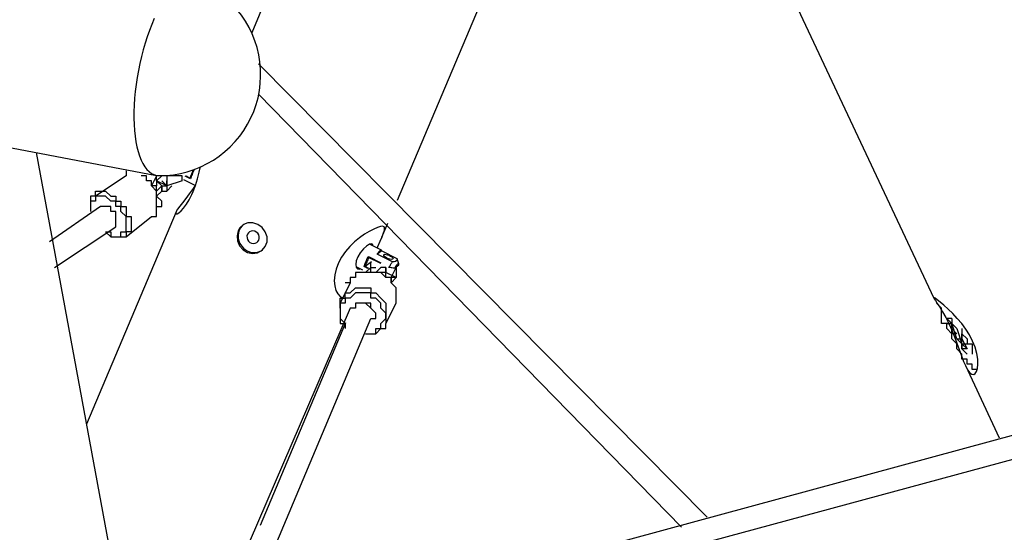
# Model space of a CAD drawing. Units: millimetres. Extents: x 9 to 161, y 28 to 213.
# Drawn here: x 88 to 95, y 200 to 204 of the extents above; entities that cross this region are included whole.
import ezdxf

# ---------------------------------------------------------------- set-up
doc = ezdxf.new("R2010")
doc.units = ezdxf.units.MM
doc.header["$MEASUREMENT"] = 0
doc.layers.add('Ebene 1', color=7, linetype='Continuous', lineweight=0)

msp = doc.modelspace()

# ---------------------------------------------------------------- linework, layer by layer
at = {"layer": 'Ebene 1', "color": 18, "lineweight": 25, "true_color": 0x000000}
for p, q in [((72.6794, 205.894), (89.2871, 202.7444)), ((92.9466, 205.5631), (94.6675, 201.8927)), ((90.9548, 202.5717), (92.1648, 205.4412)), ((90.5616, 205.1909), (89.946, 203.7314)), ((89.5332, 197.06), (88.4575, 202.902)), ((89.522, 202.7197), (89.486, 202.7376)), ((89.4895, 202.7412), (89.5201, 202.7257)), ((89.4736, 202.7155), (89.5566, 202.6735)), ((89.5203, 202.7257), (89.5203, 202.726)), ((89.522, 202.7197), (89.5203, 202.7256)), ((89.4233, 202.4914), (88.8034, 201.0218)), ((90.8468, 202.3156), (90.8877, 202.4122)), ((90.8439, 202.2263), (90.7624, 202.2672)), ((90.9207, 202.1462), (90.8152, 202.1994)), ((90.8462, 202.2225), (90.8155, 202.1992)), ((90.8462, 202.2225), (90.9517, 202.1692)), ((90.6679, 202.1134), (90.7138, 202.0905)), ((90.7244, 202.1126), (90.73, 202.1155)), ((90.7315, 202.1153), (90.7298, 202.1156)), ((90.7299, 202.1155), (90.7556, 202.1025)), ((90.7315, 202.1153), (90.7749, 202.1477)), ((90.7534, 202.1814), (90.8405, 202.1373)), ((90.7534, 202.1814), (90.7555, 202.1761)), ((90.8391, 202.1339), (90.7555, 202.1763)), ((90.9358, 202.1038), (90.9637, 202.1246)), ((90.9635, 202.1313), (90.9522, 202.1672)), ((90.7491, 202.1001), (90.7244, 202.1125)), ((90.8959, 202.1053), (90.8931, 202.1067)), ((90.8946, 202.1102), (90.8981, 202.1084)), ((90.8982, 202.1083), (90.8958, 202.1055)), ((90.9286, 202.1009), (90.8958, 202.1055)), ((90.8982, 202.1083), (90.9359, 202.1037)), ((90.9286, 202.1009), (90.9357, 202.1037)), ((90.0062, 200.3223), (90.5978, 201.7249)), ((94.886, 201.4266), (95.1203, 200.9267))]:
    msp.add_line(p, q, dxfattribs=at)
for points in [[(89.9994, 203.3308), (90.0057, 203.3805), (90.0082, 203.4306), (90.0075, 203.4807), (90.0029, 203.5308), (89.9948, 203.5802), (89.9832, 203.6289), (89.968, 203.6768), (89.9497, 203.7234), (89.9281, 203.7686), (89.9031, 203.8123), (89.8752, 203.8539), (89.8442, 203.8931), (89.8107, 203.9305), (89.7743, 203.9651), (89.7359, 203.9972), (89.6949, 204.0264), (89.6523, 204.0526), (89.6078, 204.0755), (89.5616, 204.0952)], [(89.2713, 203.8298), (89.2544, 203.7899), (89.2381, 203.7483), (89.2226, 203.7049), (89.2081, 203.6601), (89.1947, 203.6139), (89.1824, 203.567), (89.1715, 203.5193), (89.1616, 203.471), (89.1531, 203.4223)], [(89.153, 203.4225), (89.146, 203.3741), (89.14, 203.3258), (89.1358, 203.2778), (89.1326, 203.2309), (89.1312, 203.185), (89.1312, 203.1402), (89.1322, 203.0968), (89.1351, 203.0549), (89.1393, 203.015), (89.1449, 202.9773), (89.152, 202.942), (89.1605, 202.9088), (89.17, 202.8785), (89.1809, 202.8506), (89.1933, 202.8259), (89.2063, 202.8044), (89.2208, 202.7857), (89.2359, 202.7702), (89.2522, 202.7582), (89.2695, 202.7497), (89.2871, 202.7444), (89.3051, 202.7427)], [(89.3051, 202.7428), (89.3545, 202.7442), (89.4039, 202.7491), (89.4526, 202.758), (89.5006, 202.7696), (89.5478, 202.7852), (89.5937, 202.8035), (89.6381, 202.8253), (89.6808, 202.8501), (89.7218, 202.8779), (89.7609, 202.9086), (89.7976, 202.9418), (89.8315, 202.9778), (89.8632, 203.0159), (89.8918, 203.0561), (89.9179, 203.0984), (89.9405, 203.1422), (89.9602, 203.1877), (89.9768, 203.2346), (89.9899, 203.2822), (89.9994, 203.3309)], [(89.5409, 202.6323), (89.5571, 202.6746), (89.5716, 202.7205), (89.5836, 202.7656), (89.592, 202.8047)], [(89.5201, 202.7259), (89.5223, 202.7322), (89.5247, 202.7393), (89.5276, 202.7467), (89.5307, 202.7545), (89.5339, 202.7622), (89.5378, 202.7703), (89.5417, 202.7785), (89.5441, 202.7838)], [(89.5503, 202.7866), (89.5457, 202.7778), (89.5415, 202.7686), (89.5372, 202.7598), (89.5333, 202.751), (89.5298, 202.7425), (89.527, 202.7344), (89.5242, 202.7266), (89.5221, 202.7196)], [(89.556, 202.6739), (89.5412, 202.6524), (89.514, 202.6154), (89.4893, 202.5836), (89.4664, 202.5543), (89.4477, 202.5303), (89.4333, 202.5095), (89.4244, 202.4936), (89.4206, 202.4827), (89.4227, 202.477), (89.4297, 202.4778), (89.4414, 202.4845), (89.4572, 202.4979), (89.4745, 202.5176), (89.4939, 202.5438), (89.513, 202.5748), (89.532, 202.6122), (89.5409, 202.6323)], [(89.8532, 202.36), (89.8451, 202.3258), (89.8479, 202.2898), (89.862, 202.2556), (89.8863, 202.2274), (89.9174, 202.2094), (89.9523, 202.2027), (89.9872, 202.208), (90.0179, 202.2253), (90.0405, 202.2517), (90.0525, 202.2842), (90.0521, 202.3191), (90.0401, 202.353), (90.0179, 202.3826), (89.9879, 202.4041), (89.9544, 202.4154), (89.9205, 202.4151), (89.8899, 202.4034), (89.8652, 202.3808), (89.8532, 202.36)], [(89.8908, 202.4046), (89.8802, 202.3954), (89.8686, 202.3813), (89.8598, 202.3651)], [(90.8146, 202.241), (90.8189, 202.2509), (90.8347, 202.2876), (90.8481, 202.3186), (90.8587, 202.3451), (90.8647, 202.3652), (90.8661, 202.38), (90.8623, 202.3885), (90.8524, 202.3916), (90.8372, 202.3899), (90.816, 202.3836), (90.7903, 202.3722), (90.7596, 202.3564), (90.7271, 202.3363), (90.6919, 202.3112), (90.658, 202.2834), (90.6248, 202.2509), (90.5948, 202.216), (90.5684, 202.1775), (90.5469, 202.1376), (90.5306, 202.0957), (90.5211, 202.0551), (90.5176, 202.0149), (90.5204, 201.9793), (90.5292, 201.9475), (90.5423, 201.9228), (90.5592, 201.9045), (90.5779, 201.8935), (90.5786, 201.8935)], [(89.8598, 202.3649), (89.8541, 202.3473), (89.8517, 202.3282), (89.8527, 202.3092), (89.8573, 202.2901), (89.8647, 202.2722), (89.8753, 202.2555), (89.8883, 202.2407), (89.9035, 202.2284), (89.9204, 202.2189), (89.9384, 202.2125), (89.9571, 202.2093), (89.9758, 202.2097), (89.9938, 202.2136), (90.0108, 202.2206), (90.0217, 202.2277)], [(89.9168, 202.3361), (89.9136, 202.3245), (89.9143, 202.3118), (89.9178, 202.2998), (89.9249, 202.2888), (89.9344, 202.2804), (89.9457, 202.2748), (89.9577, 202.2723), (89.9697, 202.2737), (89.9806, 202.2783), (89.9894, 202.286), (89.9958, 202.2962), (89.9986, 202.3079), (89.9983, 202.3206), (89.9944, 202.3326), (89.9877, 202.3432), (89.9782, 202.352), (89.9669, 202.3576), (89.9549, 202.3597), (89.9429, 202.3587), (89.9319, 202.3541), (89.9231, 202.3464), (89.9168, 202.3361)], [(90.7843, 202.2563), (90.7836, 202.2648), (90.7751, 202.2705), (90.761, 202.2669), (90.7416, 202.2549), (90.719, 202.2345), (90.6975, 202.208), (90.6802, 202.1791), (90.6696, 202.1512), (90.6658, 202.1269), (90.6689, 202.1074), (90.6778, 202.0965), (90.6922, 202.0955), (90.6972, 202.0987)], [(90.8462, 202.2225), (90.8451, 202.2253), (90.843, 202.2267), (90.8399, 202.226), (90.8363, 202.2239), (90.8317, 202.22), (90.8268, 202.2144), (90.8212, 202.2077), (90.8155, 202.1992)], [(90.8814, 202.1718), (90.8719, 202.1774), (90.8648, 202.183), (90.8606, 202.1883), (90.8599, 202.1929), (90.8627, 202.1961), (90.8684, 202.1975), (90.8772, 202.1968), (90.8871, 202.1943), (90.898, 202.1905), (90.9079, 202.1855), (90.9163, 202.1799), (90.9223, 202.1739), (90.9248, 202.1689), (90.9237, 202.1651), (90.9195, 202.1629), (90.9121, 202.1626), (90.9026, 202.164), (90.892, 202.1672), (90.8814, 202.1718)], [(90.7244, 202.1126), (90.7265, 202.12), (90.7293, 202.1278), (90.7325, 202.1363), (90.736, 202.1447), (90.7399, 202.1539), (90.7441, 202.1631), (90.7487, 202.1722), (90.7533, 202.1814)], [(90.7571, 202.1759), (90.7528, 202.1678), (90.7489, 202.1597), (90.7454, 202.1519), (90.7419, 202.1438), (90.7387, 202.136), (90.7359, 202.1286), (90.7334, 202.1219), (90.7317, 202.1152)], [(90.8982, 202.1083), (90.901, 202.1136), (90.9038, 202.1186), (90.9066, 202.1235), (90.9095, 202.1284), (90.9123, 202.133), (90.9151, 202.1376), (90.9179, 202.1422), (90.9207, 202.1461)], [(90.9523, 202.1669), (90.9527, 202.1652), (90.9516, 202.1538), (90.9424, 202.1479), (90.9326, 202.1464), (90.9206, 202.1461)], [(90.9636, 202.1246), (90.9639, 202.1299), (90.9625, 202.1327), (90.9604, 202.1334), (90.9569, 202.1316), (90.9526, 202.1274), (90.9473, 202.1214), (90.9417, 202.1133), (90.9357, 202.1038)], [(94.7725, 201.7143), (94.7916, 201.6716), (94.8099, 201.6261), (94.8268, 201.5816), (94.8427, 201.5372), (94.8582, 201.4948), (94.8734, 201.4557), (94.8882, 201.4218), (94.9034, 201.3939), (94.9172, 201.3763), (94.9309, 201.3664), (94.9429, 201.3654), (94.9538, 201.3721), (94.9627, 201.3865), (94.9694, 201.4077), (94.9725, 201.4363), (94.9715, 201.4716), (94.9651, 201.5111), (94.9528, 201.5552), (94.9358, 201.5968), (94.9133, 201.6402), (94.8886, 201.6793), (94.86, 201.7174), (94.8297, 201.7534), (94.7983, 201.7869), (94.7662, 201.818), (94.7362, 201.8452), (94.7108, 201.8667), (94.6896, 201.8833), (94.6762, 201.8928), (94.6681, 201.8974), (94.6663, 201.896), (94.6695, 201.8892), (94.678, 201.8765), (94.691, 201.8575), (94.708, 201.8317), (94.7281, 201.7989), (94.7496, 201.7601), (94.7725, 201.7143)]]:
    msp.add_lwpolyline(points, dxfattribs=at)
for points in [[(105.5864, 203.7644), (105.5864, 203.7644), (89.8878, 199.4958), (89.8878, 199.4958)], [(94.7914, 198.6492), (94.7914, 198.6492), (105.6569, 203.6233), (105.6569, 203.6233)], [(89.9583, 199.3547), (89.9583, 199.3547), (105.5864, 203.5881), (105.5864, 203.5881)], [(93.0981, 200.3777), (93.0981, 200.3777), (89.9936, 203.5175), (89.9936, 203.5175)], [(104.7044, 203.3411), (104.7044, 203.3411), (94.6856, 198.7902), (94.6856, 198.7902)], [(89.9936, 203.3058), (89.9936, 203.3058), (92.9217, 200.3072), (92.9217, 200.3072)], [(89.0764, 202.7414), (89.0764, 202.7414), (88.8647, 202.6003), (88.8647, 202.6003)], [(89.0764, 202.7767), (89.0764, 202.7767), (89.0764, 202.7414), (89.0764, 202.7414)], [(89.0764, 202.7767), (89.0764, 202.7767), (89.0764, 202.7414), (89.0764, 202.7414)], [(89.2175, 202.7414), (89.2175, 202.7414), (89.2175, 202.7414), (89.2175, 202.7414)], [(89.2175, 202.7414), (89.2175, 202.7414), (89.2175, 202.7414), (89.2175, 202.7414)], [(89.2881, 202.7414), (89.2881, 202.7414), (89.2528, 202.6708), (89.2528, 202.6708)], [(89.3233, 202.7414), (89.3233, 202.7414), (89.2881, 202.7061), (89.2881, 202.7061)], [(89.2881, 202.7061), (89.2881, 202.7061), (89.2881, 202.7414), (89.2881, 202.7414)], [(89.3586, 202.7414), (89.3586, 202.7414), (89.3586, 202.6708), (89.3586, 202.6708)], [(89.4644, 202.7414), (89.4644, 202.7414), (89.3586, 202.7414), (89.3586, 202.7414)], [(89.3586, 202.7414), (89.3586, 202.7414), (89.3586, 202.7414), (89.3586, 202.7414)], [(89.4644, 202.7061), (89.4644, 202.7061), (89.4644, 202.7414), (89.4644, 202.7414)], [(89.4644, 202.7414), (89.4644, 202.7414), (89.4644, 202.7414), (89.4644, 202.7414)], [(89.4644, 202.7414), (89.4644, 202.7414), (89.4644, 202.7414), (89.4644, 202.7414)], [(89.4997, 202.7414), (89.4997, 202.7414), (89.4997, 202.7414), (89.4997, 202.7414)], [(89.2881, 202.7061), (89.2881, 202.7061), (89.3233, 202.6708), (89.3233, 202.6708)], [(89.2881, 202.7061), (89.2881, 202.7061), (89.2881, 202.6708), (89.2881, 202.6708)], [(89.2881, 202.7061), (89.2881, 202.7061), (89.2881, 202.7061), (89.2881, 202.7061)], [(89.3586, 202.6708), (89.3586, 202.6708), (89.2881, 202.7061), (89.2881, 202.7061)], [(89.3233, 202.6708), (89.3233, 202.6708), (89.2881, 202.6356), (89.2881, 202.6356)], [(89.3586, 202.6708), (89.3586, 202.6708), (89.3233, 202.7061), (89.3233, 202.7061)], [(89.3233, 202.6708), (89.3233, 202.6708), (89.3233, 202.6356), (89.3233, 202.6356)], [(89.3233, 202.6356), (89.3233, 202.6356), (89.3233, 202.6708), (89.3233, 202.6708)], [(89.3233, 202.6708), (89.3233, 202.6708), (89.3233, 202.6356), (89.3233, 202.6356)], [(89.3233, 202.6708), (89.3233, 202.6708), (89.3586, 202.6708), (89.3586, 202.6708)], [(89.3586, 202.6708), (89.3586, 202.6708), (89.3586, 202.7061), (89.3586, 202.7061)], [(89.4644, 202.7061), (89.4644, 202.7061), (89.3586, 202.6708), (89.3586, 202.6708)], [(89.3586, 202.6356), (89.3586, 202.6356), (89.3939, 202.6708), (89.3939, 202.6708)], [(89.3586, 202.6708), (89.3586, 202.6708), (89.3586, 202.6356), (89.3586, 202.6356)], [(89.4644, 202.7061), (89.4644, 202.7061), (89.4644, 202.7061), (89.4644, 202.7061)], [(89.2881, 202.6356), (89.2881, 202.6356), (89.2881, 202.6356), (89.2881, 202.6356)], [(89.2881, 202.6356), (89.2881, 202.6356), (89.2881, 202.6356), (89.2881, 202.6356)], [(89.3233, 202.6356), (89.3233, 202.6356), (89.2881, 202.6003), (89.2881, 202.6003)], [(89.2881, 202.6003), (89.2881, 202.6003), (89.3233, 202.6356), (89.3233, 202.6356)], [(89.2881, 202.6356), (89.2881, 202.6356), (89.2881, 202.6356), (89.2881, 202.6356)], [(89.3233, 202.6356), (89.3233, 202.6356), (89.3586, 202.6356), (89.3586, 202.6356)], [(88.9, 202.5297), (88.9, 202.5297), (88.5472, 202.2828), (88.5472, 202.2828)], [(89.0764, 202.318), (89.0764, 202.318), (89.2528, 202.4592), (89.2528, 202.4592)], [(88.5825, 202.1064), (88.5825, 202.1064), (89.0058, 202.3886), (89.0058, 202.3886)], [(90.7697, 202.1064), (90.7697, 202.1064), (90.7697, 202.1416), (90.7697, 202.1416)], [(90.7344, 202.0711), (90.7344, 202.0711), (90.7697, 202.1064), (90.7697, 202.1064)], [(90.7697, 202.0711), (90.7697, 202.0711), (90.7697, 202.1064), (90.7697, 202.1064)], [(90.7697, 202.1064), (90.7697, 202.1064), (90.805, 202.1064), (90.805, 202.1064)], [(90.8403, 202.1064), (90.8403, 202.1064), (90.805, 202.0711), (90.805, 202.0711)], [(90.805, 202.1064), (90.805, 202.1064), (90.805, 202.1064), (90.805, 202.1064)], [(90.805, 202.1064), (90.805, 202.1064), (90.805, 202.1064), (90.805, 202.1064)], [(90.805, 202.1064), (90.805, 202.1064), (90.805, 202.1064), (90.805, 202.1064)], [(90.805, 202.1064), (90.805, 202.1064), (90.805, 202.1064), (90.805, 202.1064)], [(90.805, 202.1064), (90.805, 202.1064), (90.805, 202.1064), (90.805, 202.1064)], [(90.8756, 202.1064), (90.8756, 202.1064), (90.8403, 202.1064), (90.8403, 202.1064)], [(90.8756, 202.1064), (90.8756, 202.1064), (90.8756, 202.0711), (90.8756, 202.0711)], [(90.8756, 202.1064), (90.8756, 202.1064), (90.8756, 202.1064), (90.8756, 202.1064)], [(90.8756, 202.0711), (90.8756, 202.0711), (90.8756, 202.1064), (90.8756, 202.1064)], [(90.8756, 202.0711), (90.8756, 202.0711), (90.8756, 202.1064), (90.8756, 202.1064)], [(90.8756, 202.0711), (90.8756, 202.0711), (90.8756, 202.0711), (90.8756, 202.0711)], [(90.9461, 202.0358), (90.9461, 202.0358), (90.8756, 202.0711), (90.8756, 202.0711)], [(90.8756, 202.0711), (90.8756, 202.0711), (90.8756, 202.0711), (90.8756, 202.0711)], [(90.8756, 202.0711), (90.8756, 202.0711), (90.8756, 202.0711), (90.8756, 202.0711)], [(90.8756, 202.0711), (90.8756, 202.0711), (90.8756, 202.0711), (90.8756, 202.0711)], [(90.9108, 202.0358), (90.9108, 202.0358), (90.9461, 202.1064), (90.9461, 202.1064)], [(90.9461, 202.1064), (90.9461, 202.1064), (90.9461, 202.0358), (90.9461, 202.0358)], [(90.9461, 202.1064), (90.9461, 202.1064), (90.9461, 202.1064), (90.9461, 202.1064)], [(90.9461, 202.1064), (90.9461, 202.1064), (90.9461, 202.1064), (90.9461, 202.1064)], [(90.6286, 202.0006), (90.6286, 202.0006), (90.5581, 201.8594), (90.5581, 201.8594)], [(90.9461, 202.0358), (90.9461, 202.0358), (90.8756, 202.0358), (90.8756, 202.0358)], [(90.9108, 202.0006), (90.9108, 202.0006), (90.9461, 202.0358), (90.9461, 202.0358)], [(90.9108, 202.0358), (90.9108, 202.0358), (90.9108, 202.0006), (90.9108, 202.0006)], [(90.5581, 201.8594), (90.5581, 201.8594), (90.5581, 201.8947), (90.5581, 201.8947)], [(90.5581, 201.8242), (90.5581, 201.8242), (90.5581, 201.8594), (90.5581, 201.8594)], [(90.8756, 201.7183), (90.8756, 201.7183), (90.9461, 201.8594), (90.9461, 201.8594)], [(90.6286, 201.8242), (90.6286, 201.8242), (89.6408, 199.5311), (89.6408, 199.5311)], [(89.8525, 199.5664), (89.8525, 199.5664), (90.7697, 201.7536), (90.7697, 201.7536)], [(90.8756, 201.7183), (90.8756, 201.7183), (90.8756, 201.7183), (90.8756, 201.7183)], [(94.7914, 201.7536), (94.7914, 201.7536), (94.7561, 201.7536), (94.7561, 201.7536)], [(94.7914, 201.7183), (94.7914, 201.7183), (94.7561, 201.7536), (94.7561, 201.7536)], [(94.7561, 201.7183), (94.7561, 201.7183), (94.7914, 201.7183), (94.7914, 201.7183)], [(94.7561, 201.7183), (94.7561, 201.7183), (94.7914, 201.7183), (94.7914, 201.7183)], [(94.7914, 201.7536), (94.7914, 201.7536), (94.7914, 201.7183), (94.7914, 201.7183)], [(94.7914, 201.7536), (94.7914, 201.7536), (94.7914, 201.7536), (94.7914, 201.7536)], [(94.7914, 201.7536), (94.7914, 201.7536), (94.7914, 201.7536), (94.7914, 201.7536)], [(94.7914, 201.7183), (94.7914, 201.7183), (94.7914, 201.7183), (94.7914, 201.7183)], [(94.7914, 201.7183), (94.7914, 201.7183), (94.7914, 201.7183), (94.7914, 201.7183)], [(94.7914, 201.6478), (94.7914, 201.6478), (94.7914, 201.7183), (94.7914, 201.7183)], [(94.7914, 201.6831), (94.7914, 201.6831), (94.7914, 201.7183), (94.7914, 201.7183)], [(94.7914, 201.7183), (94.7914, 201.7183), (94.8267, 201.6831), (94.8267, 201.6831)], [(94.8267, 201.6125), (94.8267, 201.6125), (94.7914, 201.7183), (94.7914, 201.7183)], [(94.7914, 201.7183), (94.7914, 201.7183), (94.7914, 201.7183), (94.7914, 201.7183)], [(94.8267, 201.6831), (94.8267, 201.6831), (94.7914, 201.7183), (94.7914, 201.7183)], [(94.7914, 201.7183), (94.7914, 201.7183), (94.8267, 201.6831), (94.8267, 201.6831)], [(94.7914, 201.7183), (94.7914, 201.7183), (94.7914, 201.7183), (94.7914, 201.7183)], [(94.7914, 201.7183), (94.7914, 201.7183), (94.7914, 201.7183), (94.7914, 201.7183)], [(94.7914, 201.7183), (94.7914, 201.7183), (94.7914, 201.7183), (94.7914, 201.7183)], [(94.7914, 201.7183), (94.7914, 201.7183), (94.7914, 201.7183), (94.7914, 201.7183)], [(94.7914, 201.7183), (94.7914, 201.7183), (94.7914, 201.7183), (94.7914, 201.7183)], [(94.7914, 201.7183), (94.7914, 201.7183), (94.7914, 201.7183), (94.7914, 201.7183)], [(94.7914, 201.6831), (94.7914, 201.6831), (94.8267, 201.6478), (94.8267, 201.6478)], [(94.7914, 201.6831), (94.7914, 201.6831), (94.7914, 201.6831), (94.7914, 201.6831)], [(94.8267, 201.6478), (94.8267, 201.6478), (94.7914, 201.6478), (94.7914, 201.6478)], [(94.7914, 201.6478), (94.7914, 201.6478), (94.7914, 201.6478), (94.7914, 201.6478)], [(94.8267, 201.6831), (94.8267, 201.6831), (94.8619, 201.5772), (94.8619, 201.5772)], [(94.8619, 201.6478), (94.8619, 201.6478), (94.8619, 201.6478), (94.8619, 201.6478)], [(94.8619, 201.6125), (94.8619, 201.6125), (94.8619, 201.6478), (94.8619, 201.6478)], [(94.8619, 201.6478), (94.8619, 201.6478), (94.8619, 201.6478), (94.8619, 201.6478)], [(94.8619, 201.6478), (94.8619, 201.6478), (94.8619, 201.6125), (94.8619, 201.6125)], [(94.8619, 201.6478), (94.8619, 201.6478), (94.8619, 201.6478), (94.8619, 201.6478)], [(94.8619, 201.6478), (94.8619, 201.6478), (94.8619, 201.6125), (94.8619, 201.6125)], [(94.8619, 201.5772), (94.8619, 201.5772), (94.8267, 201.6125), (94.8267, 201.6125)], [(94.8267, 201.6125), (94.8267, 201.6125), (94.8619, 201.6125), (94.8619, 201.6125)], [(94.8619, 201.6125), (94.8619, 201.6125), (94.8619, 201.6125), (94.8619, 201.6125)], [(94.8619, 201.5772), (94.8619, 201.5772), (94.8619, 201.6125), (94.8619, 201.6125)], [(94.8619, 201.6125), (94.8619, 201.6125), (94.8972, 201.5419), (94.8972, 201.5419)], [(94.8619, 201.6125), (94.8619, 201.6125), (94.8619, 201.6125), (94.8619, 201.6125)], [(94.8972, 201.5419), (94.8972, 201.5419), (94.8619, 201.5772), (94.8619, 201.5772)], [(94.8619, 201.5772), (94.8619, 201.5772), (94.8619, 201.5419), (94.8619, 201.5419)], [(94.8619, 201.5772), (94.8619, 201.5772), (94.8619, 201.5772), (94.8619, 201.5772)], [(94.8619, 201.5772), (94.8619, 201.5772), (94.8619, 201.5772), (94.8619, 201.5772)], [(94.8619, 201.5419), (94.8619, 201.5419), (94.8619, 201.5772), (94.8619, 201.5772)], [(94.8619, 201.5772), (94.8619, 201.5772), (94.8972, 201.5772), (94.8972, 201.5772)], [(94.8619, 201.5772), (94.8619, 201.5772), (94.8619, 201.5772), (94.8619, 201.5772)], [(94.8619, 201.5419), (94.8619, 201.5419), (94.8619, 201.5419), (94.8619, 201.5419)], [(94.8972, 201.5067), (94.8972, 201.5067), (94.8619, 201.5419), (94.8619, 201.5419)], [(94.8619, 201.5419), (94.8619, 201.5419), (94.8972, 201.5067), (94.8972, 201.5067)], [(94.8619, 201.5419), (94.8619, 201.5419), (94.8619, 201.5419), (94.8619, 201.5419)], [(94.8619, 201.5419), (94.8619, 201.5419), (94.8619, 201.5419), (94.8619, 201.5419)], [(94.8972, 201.5419), (94.8972, 201.5419), (94.8619, 201.5419), (94.8619, 201.5419)], [(94.8619, 201.5419), (94.8619, 201.5419), (94.8619, 201.5419), (94.8619, 201.5419)], [(94.8619, 201.5419), (94.8619, 201.5419), (94.8619, 201.5419), (94.8619, 201.5419)]]:
    msp.add_open_spline(points, degree=3, dxfattribs=at)
for points, knots in [([(89.2528, 202.4592), (89.2528, 202.4592), (89.2881, 202.4592), (89.2881, 202.4592), (89.2881, 202.4592), (89.2881, 202.4944), (89.2881, 202.4944), (89.2881, 202.4944), (89.2881, 202.5297), (89.2881, 202.5297), (89.2881, 202.5297), (89.2881, 202.565), (89.2881, 202.565), (89.2881, 202.565), (89.2881, 202.6003), (89.2881, 202.6003), (89.2881, 202.6003), (89.2881, 202.6356), (89.2881, 202.6356), (89.2881, 202.6356), (89.2528, 202.6708), (89.2528, 202.6708), (89.2528, 202.6708), (89.2528, 202.7061), (89.2528, 202.7061), (89.2528, 202.7061), (89.2175, 202.7061), (89.2175, 202.7061), (89.2175, 202.7061), (89.2175, 202.7414), (89.2175, 202.7414), (89.2175, 202.7414), (89.1822, 202.7414), (89.1822, 202.7414)], [0, 0, 0, 0, 1, 1, 1, 2, 2, 2, 3, 3, 3, 4, 4, 4, 5, 5, 5, 6, 6, 6, 7, 7, 7, 8, 8, 8, 9, 9, 9, 10, 10, 10, 11, 11, 11, 11]), ([(89.2528, 202.4592), (89.2528, 202.4592), (89.2881, 202.4592), (89.2881, 202.4592), (89.2881, 202.4592), (89.2881, 202.4944), (89.2881, 202.4944), (89.2881, 202.4944), (89.2881, 202.5297), (89.2881, 202.5297), (89.2881, 202.5297), (89.3233, 202.5297), (89.3233, 202.5297), (89.3233, 202.5297), (89.3233, 202.565), (89.3233, 202.565), (89.3233, 202.565), (89.2881, 202.6003), (89.2881, 202.6003), (89.2881, 202.6003), (89.2881, 202.6356), (89.2881, 202.6356), (89.2881, 202.6356), (89.2881, 202.6708), (89.2881, 202.6708), (89.2881, 202.6708), (89.2528, 202.6708), (89.2528, 202.6708), (89.2528, 202.6708), (89.2528, 202.7061), (89.2528, 202.7061), (89.2528, 202.7061), (89.2175, 202.7061), (89.2175, 202.7061), (89.2175, 202.7061), (89.2175, 202.7414), (89.2175, 202.7414)], [0, 0, 0, 0, 1, 1, 1, 2, 2, 2, 3, 3, 3, 4, 4, 4, 5, 5, 5, 6, 6, 6, 7, 7, 7, 8, 8, 8, 9, 9, 9, 10, 10, 10, 11, 11, 11, 12, 12, 12, 12]), ([(88.8647, 202.6003), (88.8647, 202.6003), (88.8647, 202.6003), (88.8647, 202.6003), (88.8647, 202.6003), (88.8294, 202.6003), (88.8294, 202.6003), (88.8294, 202.6003), (88.8294, 202.565), (88.8294, 202.565), (88.8294, 202.565), (88.8294, 202.5297), (88.8294, 202.5297), (88.8294, 202.5297), (88.8294, 202.4944), (88.8294, 202.4944)], [0, 0, 0, 0, 1, 1, 1, 2, 2, 2, 3, 3, 3, 4, 4, 4, 5, 5, 5, 5]), ([(88.9353, 202.3533), (88.9353, 202.3533), (88.9353, 202.3533), (88.9353, 202.3533), (88.9353, 202.3533), (88.9706, 202.3533), (88.9706, 202.3533), (88.9706, 202.3533), (88.9706, 202.318), (88.9706, 202.318), (88.9706, 202.318), (89.0058, 202.318), (89.0058, 202.318), (89.0058, 202.318), (89.0411, 202.318), (89.0411, 202.318), (89.0411, 202.318), (89.0411, 202.3533), (89.0411, 202.3533), (89.0411, 202.3533), (89.0764, 202.3533), (89.0764, 202.3533), (89.0764, 202.3533), (89.0764, 202.3886), (89.0764, 202.3886), (89.0764, 202.3886), (89.0764, 202.4239), (89.0764, 202.4239), (89.0764, 202.4239), (89.0764, 202.4592), (89.0764, 202.4592), (89.0764, 202.4592), (89.0411, 202.4944), (89.0411, 202.4944), (89.0411, 202.4944), (89.0411, 202.5297), (89.0411, 202.5297), (89.0411, 202.5297), (89.0058, 202.5297), (89.0058, 202.5297), (89.0058, 202.5297), (89.0058, 202.565), (89.0058, 202.565), (89.0058, 202.565), (88.9706, 202.565), (88.9706, 202.565), (88.9706, 202.565), (88.9353, 202.6003), (88.9353, 202.6003), (88.9353, 202.6003), (88.9, 202.6003), (88.9, 202.6003), (88.9, 202.6003), (88.8647, 202.6003), (88.8647, 202.6003), (88.8647, 202.6003), (88.8647, 202.565), (88.8647, 202.565), (88.8647, 202.565), (88.8294, 202.565), (88.8294, 202.565), (88.8294, 202.565), (88.8294, 202.5297), (88.8294, 202.5297)], [0, 0, 0, 0, 1, 1, 1, 2, 2, 2, 3, 3, 3, 4, 4, 4, 5, 5, 5, 6, 6, 6, 7, 7, 7, 8, 8, 8, 9, 9, 9, 10, 10, 10, 11, 11, 11, 12, 12, 12, 13, 13, 13, 14, 14, 14, 15, 15, 15, 16, 16, 16, 17, 17, 17, 18, 18, 18, 19, 19, 19, 20, 20, 20, 21, 21, 21, 21]), ([(88.8647, 202.6003), (88.8647, 202.6003), (88.8647, 202.6356), (88.8647, 202.6356), (88.8647, 202.6356), (88.9, 202.6356), (88.9, 202.6356), (88.9, 202.6356), (88.9353, 202.6356), (88.9353, 202.6356), (88.9353, 202.6356), (88.9706, 202.6003), (88.9706, 202.6003), (88.9706, 202.6003), (89.0058, 202.6003), (89.0058, 202.6003), (89.0058, 202.6003), (89.0058, 202.565), (89.0058, 202.565), (89.0058, 202.565), (89.0411, 202.565), (89.0411, 202.565), (89.0411, 202.565), (89.0411, 202.5297), (89.0411, 202.5297), (89.0411, 202.5297), (89.0764, 202.5297), (89.0764, 202.5297), (89.0764, 202.5297), (89.0764, 202.4944), (89.0764, 202.4944), (89.0764, 202.4944), (89.0764, 202.4592), (89.0764, 202.4592), (89.0764, 202.4592), (89.1117, 202.4592), (89.1117, 202.4592), (89.1117, 202.4592), (89.1117, 202.4239), (89.1117, 202.4239), (89.1117, 202.4239), (89.1117, 202.3886), (89.1117, 202.3886), (89.1117, 202.3886), (89.1117, 202.3533), (89.1117, 202.3533), (89.1117, 202.3533), (89.0764, 202.3533), (89.0764, 202.3533), (89.0764, 202.3533), (89.0764, 202.318), (89.0764, 202.318)], [0, 0, 0, 0, 1, 1, 1, 2, 2, 2, 3, 3, 3, 4, 4, 4, 5, 5, 5, 6, 6, 6, 7, 7, 7, 8, 8, 8, 9, 9, 9, 10, 10, 10, 11, 11, 11, 12, 12, 12, 13, 13, 13, 14, 14, 14, 15, 15, 15, 16, 16, 16, 17, 17, 17, 17]), ([(88.8294, 202.5297), (88.8294, 202.5297), (88.8294, 202.5297), (88.8294, 202.5297), (88.8294, 202.5297), (88.8294, 202.4944), (88.8294, 202.4944)], [0, 0, 0, 0, 1, 1, 1, 2, 2, 2, 2]), ([(89.0058, 202.3886), (89.0058, 202.3886), (89.0058, 202.3886), (89.0058, 202.3886), (89.0058, 202.3886), (89.0058, 202.4239), (89.0058, 202.4239), (89.0058, 202.4239), (89.0058, 202.4592), (89.0058, 202.4592), (89.0058, 202.4592), (89.0058, 202.4944), (89.0058, 202.4944), (89.0058, 202.4944), (88.9706, 202.4944), (88.9706, 202.4944), (88.9706, 202.4944), (88.9706, 202.5297), (88.9706, 202.5297), (88.9706, 202.5297), (88.9353, 202.5297), (88.9353, 202.5297), (88.9353, 202.5297), (88.9, 202.5297), (88.9, 202.5297)], [0, 0, 0, 0, 1, 1, 1, 2, 2, 2, 3, 3, 3, 4, 4, 4, 5, 5, 5, 6, 6, 6, 7, 7, 7, 8, 8, 8, 8]), ([(89.0058, 202.3886), (89.0058, 202.3886), (89.0058, 202.3886), (89.0058, 202.3886), (89.0058, 202.3886), (89.0058, 202.4239), (89.0058, 202.4239), (89.0058, 202.4239), (89.0058, 202.4592), (89.0058, 202.4592), (89.0058, 202.4592), (89.0058, 202.4944), (89.0058, 202.4944), (89.0058, 202.4944), (88.9706, 202.4944), (88.9706, 202.4944), (88.9706, 202.4944), (88.9706, 202.5297), (88.9706, 202.5297), (88.9706, 202.5297), (88.9353, 202.5297), (88.9353, 202.5297), (88.9353, 202.5297), (88.9, 202.5297), (88.9, 202.5297)], [0, 0, 0, 0, 1, 1, 1, 2, 2, 2, 3, 3, 3, 4, 4, 4, 5, 5, 5, 6, 6, 6, 7, 7, 7, 8, 8, 8, 8]), ([(88.9353, 202.3533), (88.9353, 202.3533), (88.9353, 202.3533), (88.9353, 202.3533), (88.9353, 202.3533), (88.9706, 202.318), (88.9706, 202.318), (88.9706, 202.318), (89.0058, 202.318), (89.0058, 202.318), (89.0058, 202.318), (89.0411, 202.318), (89.0411, 202.318), (89.0411, 202.318), (89.0764, 202.318), (89.0764, 202.318)], [0, 0, 0, 0, 1, 1, 1, 2, 2, 2, 3, 3, 3, 4, 4, 4, 5, 5, 5, 5]), ([(90.9461, 201.8594), (90.9461, 201.8594), (90.9461, 201.8594), (90.9461, 201.8594), (90.9461, 201.8594), (90.9461, 201.8947), (90.9461, 201.8947), (90.9461, 201.8947), (90.9461, 201.93), (90.9461, 201.93), (90.9461, 201.93), (90.9461, 201.9652), (90.9461, 201.9652), (90.9461, 201.9652), (90.9108, 202.0006), (90.9108, 202.0006), (90.9108, 202.0006), (90.9108, 202.0358), (90.9108, 202.0358), (90.9108, 202.0358), (90.8756, 202.0358), (90.8756, 202.0358), (90.8756, 202.0358), (90.8403, 202.0711), (90.8403, 202.0711), (90.8403, 202.0711), (90.805, 202.0711), (90.805, 202.0711), (90.805, 202.0711), (90.7697, 202.0711), (90.7697, 202.0711), (90.7697, 202.0711), (90.7344, 202.0711), (90.7344, 202.0711), (90.7344, 202.0711), (90.6992, 202.0711), (90.6992, 202.0711), (90.6992, 202.0711), (90.6639, 202.0711), (90.6639, 202.0711), (90.6639, 202.0711), (90.6639, 202.0358), (90.6639, 202.0358), (90.6639, 202.0358), (90.6286, 202.0358), (90.6286, 202.0358), (90.6286, 202.0358), (90.6286, 202.0006), (90.6286, 202.0006), (90.6286, 202.0006), (90.5933, 202.0006), (90.5933, 202.0006)], [0, 0, 0, 0, 1, 1, 1, 2, 2, 2, 3, 3, 3, 4, 4, 4, 5, 5, 5, 6, 6, 6, 7, 7, 7, 8, 8, 8, 9, 9, 9, 10, 10, 10, 11, 11, 11, 12, 12, 12, 13, 13, 13, 14, 14, 14, 15, 15, 15, 16, 16, 16, 17, 17, 17, 17]), ([(90.9461, 201.8594), (90.9461, 201.8594), (90.9461, 201.8594), (90.9461, 201.8594), (90.9461, 201.8594), (90.9461, 201.8947), (90.9461, 201.8947), (90.9461, 201.8947), (90.9461, 201.93), (90.9461, 201.93), (90.9461, 201.93), (90.9461, 201.9652), (90.9461, 201.9652), (90.9461, 201.9652), (90.9108, 202.0006), (90.9108, 202.0006), (90.9108, 202.0006), (90.9108, 202.0358), (90.9108, 202.0358), (90.9108, 202.0358), (90.8756, 202.0358), (90.8756, 202.0358), (90.8756, 202.0358), (90.8756, 202.0711), (90.8756, 202.0711), (90.8756, 202.0711), (90.8403, 202.0711), (90.8403, 202.0711), (90.8403, 202.0711), (90.805, 202.0711), (90.805, 202.0711), (90.805, 202.0711), (90.7697, 202.0711), (90.7697, 202.0711), (90.7697, 202.0711), (90.7344, 202.0711), (90.7344, 202.0711), (90.7344, 202.0711), (90.6992, 202.0711), (90.6992, 202.0711), (90.6992, 202.0711), (90.6639, 202.0711), (90.6639, 202.0711), (90.6639, 202.0711), (90.6639, 202.0358), (90.6639, 202.0358), (90.6639, 202.0358), (90.6286, 202.0358), (90.6286, 202.0358)], [0, 0, 0, 0, 1, 1, 1, 2, 2, 2, 3, 3, 3, 4, 4, 4, 5, 5, 5, 6, 6, 6, 7, 7, 7, 8, 8, 8, 9, 9, 9, 10, 10, 10, 11, 11, 11, 12, 12, 12, 13, 13, 13, 14, 14, 14, 15, 15, 15, 16, 16, 16, 16]), ([(90.6286, 202.0358), (90.6286, 202.0358), (90.6286, 202.0358), (90.6286, 202.0358), (90.6286, 202.0358), (90.6286, 202.0006), (90.6286, 202.0006), (90.6286, 202.0006), (90.5933, 202.0006), (90.5933, 202.0006)], [0, 0, 0, 0, 1, 1, 1, 2, 2, 2, 3, 3, 3, 3]), ([(90.5581, 201.8947), (90.5581, 201.8947), (90.5933, 201.8947), (90.5933, 201.8947), (90.5933, 201.8947), (90.5933, 201.93), (90.5933, 201.93), (90.5933, 201.93), (90.6286, 201.93), (90.6286, 201.93), (90.6286, 201.93), (90.6639, 201.9652), (90.6639, 201.9652), (90.6639, 201.9652), (90.6992, 201.9652), (90.6992, 201.9652), (90.6992, 201.9652), (90.7344, 201.9652), (90.7344, 201.9652), (90.7344, 201.9652), (90.7697, 201.9652), (90.7697, 201.9652), (90.7697, 201.9652), (90.7697, 201.93), (90.7697, 201.93), (90.7697, 201.93), (90.805, 201.93), (90.805, 201.93), (90.805, 201.93), (90.8403, 201.8947), (90.8403, 201.8947), (90.8403, 201.8947), (90.8756, 201.8594), (90.8756, 201.8594), (90.8756, 201.8594), (90.8756, 201.8242), (90.8756, 201.8242), (90.8756, 201.8242), (90.8756, 201.7888), (90.8756, 201.7888), (90.8756, 201.7888), (90.8756, 201.7536), (90.8756, 201.7536), (90.8756, 201.7536), (90.8756, 201.7183), (90.8756, 201.7183)], [0, 0, 0, 0, 1, 1, 1, 2, 2, 2, 3, 3, 3, 4, 4, 4, 5, 5, 5, 6, 6, 6, 7, 7, 7, 8, 8, 8, 9, 9, 9, 10, 10, 10, 11, 11, 11, 12, 12, 12, 13, 13, 13, 14, 14, 14, 15, 15, 15, 15]), ([(90.7344, 201.6478), (90.7344, 201.6478), (90.7344, 201.6478), (90.7344, 201.6478), (90.7344, 201.6478), (90.7697, 201.6478), (90.7697, 201.6478), (90.7697, 201.6478), (90.805, 201.6478), (90.805, 201.6478), (90.805, 201.6478), (90.805, 201.6831), (90.805, 201.6831), (90.805, 201.6831), (90.8403, 201.6831), (90.8403, 201.6831), (90.8403, 201.6831), (90.8403, 201.7183), (90.8403, 201.7183), (90.8403, 201.7183), (90.8756, 201.7536), (90.8756, 201.7536), (90.8756, 201.7536), (90.8756, 201.7888), (90.8756, 201.7888), (90.8756, 201.7888), (90.8403, 201.8242), (90.8403, 201.8242), (90.8403, 201.8242), (90.8403, 201.8594), (90.8403, 201.8594), (90.8403, 201.8594), (90.805, 201.8947), (90.805, 201.8947), (90.805, 201.8947), (90.7697, 201.8947), (90.7697, 201.8947), (90.7697, 201.8947), (90.7697, 201.93), (90.7697, 201.93), (90.7697, 201.93), (90.7344, 201.93), (90.7344, 201.93), (90.7344, 201.93), (90.6992, 201.93), (90.6992, 201.93), (90.6992, 201.93), (90.6639, 201.93), (90.6639, 201.93), (90.6639, 201.93), (90.6286, 201.8947), (90.6286, 201.8947), (90.6286, 201.8947), (90.5933, 201.8947), (90.5933, 201.8947), (90.5933, 201.8947), (90.5933, 201.8594), (90.5933, 201.8594), (90.5933, 201.8594), (90.5581, 201.8594), (90.5581, 201.8594)], [0, 0, 0, 0, 1, 1, 1, 2, 2, 2, 3, 3, 3, 4, 4, 4, 5, 5, 5, 6, 6, 6, 7, 7, 7, 8, 8, 8, 9, 9, 9, 10, 10, 10, 11, 11, 11, 12, 12, 12, 13, 13, 13, 14, 14, 14, 15, 15, 15, 16, 16, 16, 17, 17, 17, 18, 18, 18, 19, 19, 19, 20, 20, 20, 20]), ([(90.5581, 201.8594), (90.5581, 201.8594), (90.5581, 201.8242), (90.5581, 201.8242), (90.5581, 201.8242), (90.5581, 201.7888), (90.5581, 201.7888), (90.5581, 201.7888), (90.5581, 201.7536), (90.5581, 201.7536), (90.5581, 201.7536), (90.5933, 201.7183), (90.5933, 201.7183)], [0, 0, 0, 0, 1, 1, 1, 2, 2, 2, 3, 3, 3, 4, 4, 4, 4]), ([(90.7697, 201.7536), (90.7697, 201.7536), (90.805, 201.7536), (90.805, 201.7536), (90.805, 201.7536), (90.805, 201.7888), (90.805, 201.7888), (90.805, 201.7888), (90.7697, 201.8242), (90.7697, 201.8242), (90.7697, 201.8242), (90.7697, 201.8594), (90.7697, 201.8594), (90.7697, 201.8594), (90.7344, 201.8594), (90.7344, 201.8594), (90.7344, 201.8594), (90.6992, 201.8594), (90.6992, 201.8594), (90.6992, 201.8594), (90.6639, 201.8594), (90.6639, 201.8594), (90.6639, 201.8594), (90.6639, 201.8242), (90.6639, 201.8242), (90.6639, 201.8242), (90.6286, 201.8242), (90.6286, 201.8242)], [0, 0, 0, 0, 1, 1, 1, 2, 2, 2, 3, 3, 3, 4, 4, 4, 5, 5, 5, 6, 6, 6, 7, 7, 7, 8, 8, 8, 9, 9, 9, 9]), ([(90.7697, 201.7536), (90.7697, 201.7536), (90.805, 201.7536), (90.805, 201.7536), (90.805, 201.7536), (90.805, 201.7888), (90.805, 201.7888), (90.805, 201.7888), (90.7697, 201.8242), (90.7697, 201.8242), (90.7697, 201.8242), (90.7344, 201.8594), (90.7344, 201.8594), (90.7344, 201.8594), (90.6992, 201.8594), (90.6992, 201.8594), (90.6992, 201.8594), (90.6639, 201.8594), (90.6639, 201.8594), (90.6639, 201.8594), (90.6639, 201.8242), (90.6639, 201.8242), (90.6639, 201.8242), (90.6286, 201.8242), (90.6286, 201.8242)], [0, 0, 0, 0, 1, 1, 1, 2, 2, 2, 3, 3, 3, 4, 4, 4, 5, 5, 5, 6, 6, 6, 7, 7, 7, 8, 8, 8, 8]), ([(94.7208, 201.7183), (94.7208, 201.7183), (94.7208, 201.7536), (94.7208, 201.7536), (94.7208, 201.7536), (94.7208, 201.7888), (94.7208, 201.7888), (94.7208, 201.7888), (94.7208, 201.8242), (94.7208, 201.8242), (94.7208, 201.8242), (94.6856, 201.8594), (94.6856, 201.8594)], [0, 0, 0, 0, 1, 1, 1, 2, 2, 2, 3, 3, 3, 4, 4, 4, 4]), ([(90.5581, 201.8242), (90.5581, 201.8242), (90.5581, 201.8242), (90.5581, 201.8242), (90.5581, 201.8242), (90.5581, 201.7888), (90.5581, 201.7888), (90.5581, 201.7888), (90.5581, 201.7536), (90.5581, 201.7536), (90.5581, 201.7536), (90.5581, 201.7183), (90.5581, 201.7183), (90.5581, 201.7183), (90.5933, 201.7183), (90.5933, 201.7183), (90.5933, 201.7183), (90.5933, 201.6831), (90.5933, 201.6831)], [0, 0, 0, 0, 1, 1, 1, 2, 2, 2, 3, 3, 3, 4, 4, 4, 5, 5, 5, 6, 6, 6, 6]), ([(90.7344, 201.6478), (90.7344, 201.6478), (90.7344, 201.6478), (90.7344, 201.6478), (90.7344, 201.6478), (90.7697, 201.6478), (90.7697, 201.6478), (90.7697, 201.6478), (90.805, 201.6478), (90.805, 201.6478), (90.805, 201.6478), (90.8403, 201.6831), (90.8403, 201.6831), (90.8403, 201.6831), (90.8756, 201.6831), (90.8756, 201.6831), (90.8756, 201.6831), (90.8756, 201.7183), (90.8756, 201.7183)], [0, 0, 0, 0, 1, 1, 1, 2, 2, 2, 3, 3, 3, 4, 4, 4, 5, 5, 5, 6, 6, 6, 6]), ([(94.9678, 201.4008), (94.9678, 201.4008), (94.9325, 201.4008), (94.9325, 201.4008), (94.9325, 201.4008), (94.9325, 201.4361), (94.9325, 201.4361), (94.9325, 201.4361), (94.8972, 201.4361), (94.8972, 201.4361), (94.8972, 201.4361), (94.8972, 201.4714), (94.8972, 201.4714), (94.8972, 201.4714), (94.8619, 201.4714), (94.8619, 201.4714), (94.8619, 201.4714), (94.8619, 201.5067), (94.8619, 201.5067), (94.8619, 201.5067), (94.8267, 201.5419), (94.8267, 201.5419), (94.8267, 201.5419), (94.8267, 201.5772), (94.8267, 201.5772), (94.8267, 201.5772), (94.7914, 201.6125), (94.7914, 201.6125), (94.7914, 201.6125), (94.7914, 201.6478), (94.7914, 201.6478), (94.7914, 201.6478), (94.7561, 201.6831), (94.7561, 201.6831), (94.7561, 201.6831), (94.7561, 201.7183), (94.7561, 201.7183), (94.7561, 201.7183), (94.7208, 201.7183), (94.7208, 201.7183)], [0, 0, 0, 0, 1, 1, 1, 2, 2, 2, 3, 3, 3, 4, 4, 4, 5, 5, 5, 6, 6, 6, 7, 7, 7, 8, 8, 8, 9, 9, 9, 10, 10, 10, 11, 11, 11, 12, 12, 12, 13, 13, 13, 13]), ([(94.7914, 201.7183), (94.7914, 201.7183), (94.7914, 201.7183), (94.7914, 201.7183), (94.7914, 201.7183), (94.7561, 201.7183), (94.7561, 201.7183)], [0, 0, 0, 0, 1, 1, 1, 2, 2, 2, 2]), ([(94.8619, 201.6831), (94.8619, 201.6831), (94.8619, 201.6478), (94.8619, 201.6478), (94.8619, 201.6478), (94.8972, 201.6125), (94.8972, 201.6125), (94.8972, 201.6125), (94.8972, 201.5772), (94.8972, 201.5772), (94.8972, 201.5772), (94.9325, 201.5772), (94.9325, 201.5772), (94.9325, 201.5772), (94.9325, 201.5419), (94.9325, 201.5419), (94.9325, 201.5419), (94.9325, 201.5067), (94.9325, 201.5067)], [0, 0, 0, 0, 1, 1, 1, 2, 2, 2, 3, 3, 3, 4, 4, 4, 5, 5, 5, 6, 6, 6, 6])]:
    msp.add_open_spline(points, degree=3, knots=knots, dxfattribs=at)

doc.saveas('drawing.dxf')
